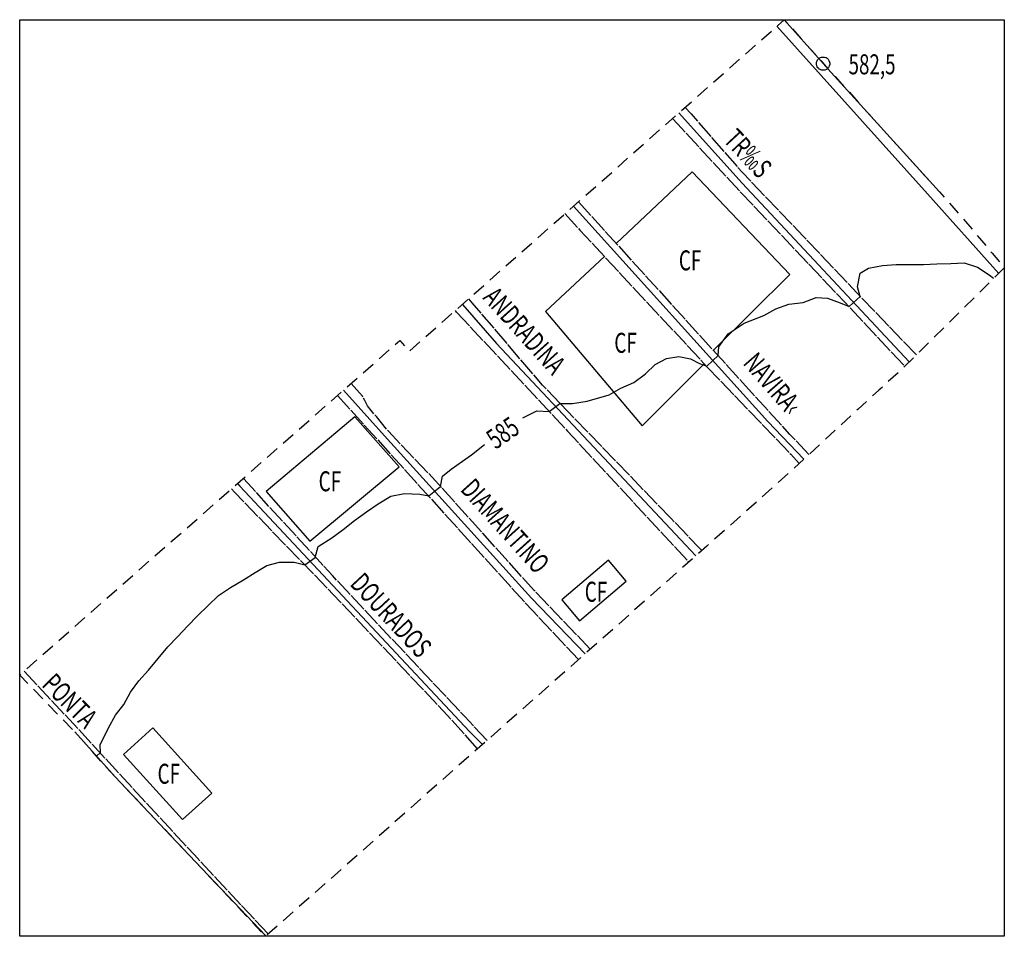
# Model space of a CAD drawing. Extents: x 408225 to 413625, y 7402996 to 7407796.
import ezdxf

# ---------------------------------------------------------------- set-up
doc = ezdxf.new("R2010")
doc.units = 0
doc.linetypes.add('TRACO_02', pattern=[8, 5, -3])
doc.linetypes.add('TRACO_22', pattern=[7.5, 7, -0.5])
doc.layers.get('0').update_dxf_attribs({"color": 5, "linetype": 'CONTINUOUS'})
for name, color, linetype in [('CURVA_INTERM', 255, 'CONTINUOUS'), ('DIV_BAIRROS_TOP', 7, 'CONTINUOUS'), ('EIXO_VIAS_ROD', 255, 'CONTINUOUS'), ('PTO_INTE_E_NA', 255, 'CONTINUOUS'), ('QDA_ESP', 255, 'CONTINUOUS'), ('TOP_QDA_ESP', 255, 'CONTINUOUS'), ('TOP_VIA_PAV_M_FIO', 255, 'CONTINUOUS'), ('VIA_N_PAV_S_MFIO', 1, 'CONTINUOUS'), ('VIA_PAV_M_FIO', 1, 'CONTINUOUS')]:
    doc.layers.add(name, color=color, linetype=linetype)
doc.styles.add('LDUP', font='LDUP.SHX')

# ---------------------------------------------------------------- blocks, each defined once
blk = doc.blocks.new('COD003', base_point=(411044.61, 7405553.48))
at = {"layer": 'PTO_INTE_E_NA'}
blk.add_lwpolyline([(411044.594974, 7405551.029885), (411044.028512, 7405551.095361), (411043.524364, 7405551.261575), (411043.193405, 7405551.464171), (411042.984419, 7405551.639163), (411042.654243, 7405552.001794), (411042.413221, 7405552.381104), (411042.216859, 7405552.794631), (411042.157381, 7405553.098901), (411042.152969, 7405553.716939), (411042.192966, 7405554.134698), (411042.355574, 7405554.591093), (411042.5621, 7405554.940195), (411042.763255, 7405555.204319), (411043.129606, 7405555.512722), (411043.575759, 7405555.775776), (411044.013836, 7405555.947175), (411044.261084, 7405555.971454), (411044.615318, 7405555.980284), (411045.167142, 7405555.94548), (411045.705598, 7405555.776386), (411046.0868, 7405555.559795), (411046.51322, 7405555.187944), (411046.801165, 7405554.716682), (411047.049711, 7405554.132277), (411047.131528, 7405553.709252), (411047.124189, 7405553.442239), (411047.119327, 7405553.150277), (411046.932164, 7405552.536474), (411046.650344, 7405552.07002), (411046.28972, 7405551.67041), (411045.873312, 7405551.348309), (411045.259046, 7405551.099002), (411044.851215, 7405551.032123)], close=True, dxfattribs=at)

msp = doc.modelspace()

# ---------------------------------------------------------------- linework, layer by layer
at = {"linetype": 'CONTINUOUS', "flags": 128}
msp.add_lwpolyline([(410743.29, 7405226.13), (410743.29, 7405570.01), (411112.57, 7405570.01), (411112.57, 7405226.13)], close=True, dxfattribs=at)
at = {"layer": 'CURVA_INTERM', "linetype": 'CONTINUOUS'}
for points in [[(410932.03, 7405420.69), (410937.25, 7405423.33), (410941.91, 7405423), (410945.93, 7405426.06), (410950.6, 7405426.06), (410956.07, 7405426.87), (410964.39, 7405429.24), (410968.79, 7405431.71), (410973.67, 7405433.9), (410978, 7405437.13), (410981.68, 7405440.68), (410985.84, 7405442.96), (410990.51, 7405443.6), (410994.85, 7405442.8), (410998.23, 7405441.03), (411000.97, 7405440.06), (411005.31, 7405444.08), (411005.47, 7405447.3), (411009.01, 7405452.13), (411014.97, 7405456.15), (411022.38, 7405459.08), (411026.91, 7405461.55), (411031.78, 7405463.34), (411037.18, 7405463.97), (411041.97, 7405465.8), (411046.2, 7405465.52), (411051, 7405463.75), (411054.37, 7405462.47), (411058.53, 7405466.16), (411057.57, 7405469.84), (411058.53, 7405474.97), (411061.62, 7405476.8), (411066.9, 7405477.83), (411072.02, 7405478.22), (411077.08, 7405478.21), (411082.29, 7405478.16), (411087.3, 7405478.38), (411092.47, 7405478.49), (411097.51, 7405478.84), (411102.55, 7405477.18), (411106.92, 7405474.33), (411108.570946, 7405472.995782)], [(410772.131771, 7405293.694314), (410773.65, 7405295.08), (410773.43, 7405297.93), (410776.58, 7405304.39), (410779.19, 7405309.14), (410782.39, 7405313.09), (410784.8, 7405317.77), (410788, 7405322), (410791.61, 7405326.03), (410795.17, 7405330.38), (410798.82, 7405334.69), (410802.62, 7405338.64), (410806.26, 7405342.43), (410810.03, 7405346.3), (410813.99, 7405350.25), (410817.8, 7405354.05), (410822.32, 7405356.96), (410827.2, 7405359.86), (410831.64, 7405362.57), (410835.97, 7405365.24), (410840.76, 7405366.49), (410846.23, 7405366.49), (410850.22, 7405365.46), (410854.06, 7405368.27), (410855.24, 7405372.41), (410860.3, 7405375.67), (410864.62, 7405378.74), (410868.86, 7405382.09), (410873.35, 7405385.36), (410877.75, 7405388.43), (410882.43, 7405391.22), (410887.62, 7405392.21), (410893.38, 7405392.06), (410896.78, 7405391.33), (410901.07, 7405394.87), (410901.81, 7405398.72), (410905.06, 7405401.38), (410909.34, 7405404.33), (410912.69, 7405406.8), (410917.61, 7405410.68)]]:
    msp.add_lwpolyline(points, dxfattribs=at)
at = {"layer": 'DIV_BAIRROS_TOP', "linetype": 'TRACO_02', "flags": 128}
msp.add_lwpolyline([(411112.57, 7405476.96), (411073.54, 7405438.27), (411065.51, 7405430.99), (411057.74, 7405423.95), (411033.48, 7405401.54), (411026.03, 7405394.79), (411000.97, 7405372.49), (410835.49, 7405226.13), (410801.37, 7405262.43), (410779.11, 7405285.93), (410763.93, 7405302.82), (410743.29, 7405324.16), (410885.84, 7405449.61), (410889.44, 7405445.6), (411030.06, 7405570.01), (411046.44, 7405551.63), (411088.29, 7405505.38), (411098.78, 7405493.43), (411107.99, 7405482.44)], close=True, dxfattribs=at)
at = {"layer": 'EIXO_VIAS_ROD', "linetype": 'CONTINUOUS', "flags": 128}
for points in [[(411030.05658, 7405570.006974), (411043.94, 7405554.43), (411046.44, 7405551.63)], [(411043.94, 7405554.43), (411043.942556, 7405554.432382)], [(411046.44, 7405551.63), (411088.29, 7405505.38)], [(410990.560407, 7405535.063731), (410993.81, 7405531.47), (411014.24, 7405508.69), (411076.936705, 7405441.637116)], [(410950.950152, 7405500.019556), (411023.9, 7405419.22), (411037.341795, 7405405.107305)], [(410909.321724, 7405463.189854), (410922.08, 7405448.49), (410996.894487, 7405368.885383)], [(410864.742239, 7405431.043082), (410880.06, 7405413.89), (410935.3, 7405353.01), (410955.369754, 7405332.158528)], [(410824.967925, 7405396.040012), (410825.86, 7405395.03), (410911.98, 7405302.97), (410916.805999, 7405298.050532)], [(410763.93, 7405302.82), (410779.11, 7405285.93), (410802.155256, 7405261.594572)], [(410802.155256, 7405261.594572), (410835.625849, 7405226.250153)]]:
    msp.add_lwpolyline(points, dxfattribs=at)
at = {"layer": 'QDA_ESP', "linetype": 'CONTINUOUS', "flags": 128}
for points in [[(410967.06, 7405486.01), (410995.52, 7405512.95), (411032.14, 7405474.45), (411003.42, 7405445.96)], [(410962.63, 7405481.14), (410940.49, 7405460.5), (410976.79, 7405417.64), (411000, 7405440.93)]]:
    msp.add_lwpolyline(points, dxfattribs=at)
for points in [[(410869.01, 7405421.04), (410835.7, 7405392.95), (410852.15, 7405374.36), (410885.59, 7405402.26)], [(410964.12, 7405367.23), (410946.58, 7405352.31), (410953.21, 7405344.52), (410970.75, 7405359.42)], [(410782.21, 7405294.34), (410804.34, 7405269.9), (410815.32, 7405279.85), (410793.21, 7405304.3)]]:
    msp.add_lwpolyline(points, close=True, dxfattribs=at)
at = {"layer": 'VIA_N_PAV_S_MFIO', "linetype": 'TRACO_22', "flags": 128}
for points in [[(410992.890377, 7405537.125113), (410995.09, 7405534.66), (411014.25, 7405512.75)], [(410988.142304, 7405532.924376), (410989.99, 7405530.88), (411013.51, 7405505.46)], [(411079.580128, 7405444.257511), (411057.42, 7405467.38), (411037.27, 7405488.68), (411014.25, 7405512.75)], [(411013.51, 7405505.46), (411031.01, 7405487), (411052.74, 7405464), (411069.93, 7405445.66), (411075.284472, 7405439.999276)], [(410952.834041, 7405501.686279), (411014.46, 7405433.81)], [(410947.806919, 7405497.23866), (410953.39, 7405491.09), (411001.05, 7405439.8)], [(410913.05, 7405463.79), (410911.712051, 7405465.304635)], [(410987.59, 7405382.88), (410939.43, 7405432.84), (410913.05, 7405463.79)], [(410907.16, 7405460.32), (410906.688819, 7405460.860458)], [(410907.16, 7405460.32), (410948.74, 7405415.69), (410994.240229, 7405366.537804)], [(411001.05, 7405439.8), (411032.48, 7405406.99)], [(410957.291472, 7405333.858205), (410936.22, 7405355.92), (410899.2, 7405397.06), (410881.57, 7405415.59), (410877.05, 7405421.12), (410875.13, 7405423.36), (410873.73, 7405425.17), (410872.73, 7405427.09), (410871.85, 7405428.82), (410867.591931, 7405433.550931)], [(411039.227913, 7405406.849593), (411032.18, 7405414.39), (411014.46, 7405433.81)], [(410862.489736, 7405429.060785), (410867.13, 7405423.9), (410933.14, 7405350.96), (410952.853329, 7405329.932857)], [(411032.48, 7405406.99), (411035.630975, 7405403.526948)], [(410918.591038, 7405299.629323), (410910.23, 7405308.54), (410860.57, 7405361.47), (410828.86, 7405396.08), (410827.165732, 7405397.974174)], [(410915.004114, 7405296.456841), (410903.71, 7405309.03), (410860.76, 7405354.55), (410823.86, 7405392.73), (410822.678195, 7405394.024953)], [(410999.123831, 7405370.857142), (410998.31, 7405371.77), (410987.59, 7405382.88)], [(410744.957716, 7405325.62766), (410765.27, 7405303.83), (410808.81, 7405256.67), (410836.453619, 7405226.98228)]]:
    msp.add_lwpolyline(points, dxfattribs=at)
at = {"layer": 'VIA_PAV_M_FIO', "linetype": 'CONTINUOUS', "flags": 128}
for points in [[(411083.72, 7405504.7), (411027.295537, 7405567.564211)], [(411083.72, 7405504.7), (411110.454278, 7405474.862708)]]:
    msp.add_lwpolyline(points, dxfattribs=at)

# ---------------------------------------------------------------- block references
at = {"layer": 'PTO_INTE_E_NA'}
msp.add_blockref('COD003', (411044.61, 7405553.48, 582.468018), dxfattribs=at)

# ---------------------------------------------------------------- texts
at = {"layer": 'CURVA_INTERM', "style": 'LDUP', "width": 0.69}
msp.add_text('585', height=7.5, rotation=35, dxfattribs=at).set_placement((410921.8, 7405408.59))
at = {"layer": 'PTO_INTE_E_NA', "style": 'LDUP', "width": 0.69}
msp.add_text('582,5', height=7.5, dxfattribs=at).set_placement((411054.15, 7405549.51, 582.468018))
at = {"layer": 'TOP_QDA_ESP', "style": 'LDUP', "width": 0.69}
for p in [(410990.53, 7405475.97), (410966.31, 7405445.04), (410855.42, 7405393.09), (410955.22, 7405351.65), (410795.01, 7405283.36)]:
    msp.add_text('CF', height=7.5, dxfattribs=at).set_placement(p)
at = {"layer": 'TOP_VIA_PAV_M_FIO', "style": 'LDUP', "width": 0.69}
for s, rotation, p in [('TR‰S', 313, (411006.88, 7405524.6)), ('ANDRADINA', 312, (410916.7, 7405465.46)), ('NAVIRA‹', 311, (411014.27, 7405440.97)), ('DIAMANTINO', 312, (410908.24, 7405393.53)), ('DOURADOS', 313, (410866.8, 7405358.07)), ('PONTA', 315, (410751.24, 7405320.13))]:
    msp.add_text(s, height=7.5, rotation=rotation, dxfattribs=at).set_placement(p)

doc.saveas('drawing.dxf')
